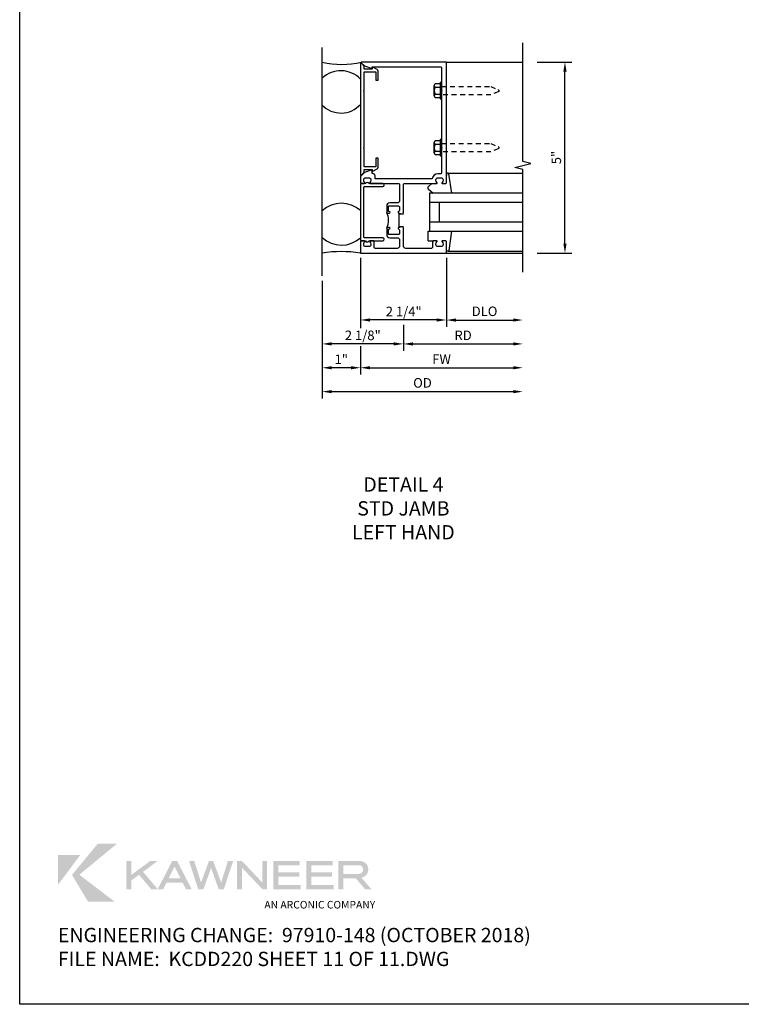
# Model space of a CAD drawing. Extents: x 0 to 133, y 0 to 84.
# Drawn here: x 0 to 19, y 0 to 26 of the extents above; entities that cross this region are included whole.
import ezdxf

# ---------------------------------------------------------------- set-up
doc = ezdxf.new("R2010")
doc.units = 0
doc.header["$LTSCALE"] = 0.5
doc.header["$MEASUREMENT"] = 0
doc.linetypes.add('HIDDEN', pattern=[0.375, 0.25, -0.125])
doc.layers.get('0').update_dxf_attribs({"color": 4, "linetype": 'CONTINUOUS'})
for name, color, linetype in [('DIME', 2, 'CONTINUOUS'), ('FORMAT', 7, 'CONTINUOUS'), ('HIDDEN', 3, 'HIDDEN'), ('Kawneer Logo-English', 7, 'CONTINUOUS'), ('TEXT', 3, 'CONTINUOUS')]:
    doc.layers.add(name, color=color, linetype=linetype)
doc.styles.get("Standard").update_dxf_attribs({"font": 'arial.ttf'})
doc.dimstyles.new('EXT_ON-ON', dxfattribs={"dimscale": 2, "dimtxt": 0.125, "dimasz": 0.125, "dimexe": 0.09, "dimexo": 0.1875, "dimgap": 0.05, "dimtad": 3, "dimdec": 5, "dimzin": 3, "dimdsep": 46, "dimlunit": 5, "dimtxsty": 'STANDARD', "dimcen": 0, "dimadec": 0, "dimazin": 0, "dimtfac": 1, "dimtdec": 5, "dimtofl": 0, "dimtmove": 0, "dimatfit": 0, "dimfxl": 1, "dimfrac": 2, "dimtolj": 1, "dimtzin": 3, "dimarcsym": 0})
doc.dimstyles.get("Standard").update_dxf_attribs({"dimtxt": 0.25, "dimasz": 0.25, "dimexe": 0.125, "dimexo": 0.125, "dimgap": 0.094, "dimtad": 1, "dimdec": 4, "dimzin": 0, "dimdsep": 46, "dimlunit": 4, "dimtxsty": 'STANDARD', "dimcen": 0.0625, "dimclrd": 256, "dimclre": 256, "dimclrt": 256, "dimadec": 1, "dimazin": 2, "dimtfac": 1, "dimtdec": 4, "dimtofl": 0, "dimtmove": 0, "dimatfit": 3, "dimfxl": 1, "dimfrac": 2, "dimtolj": 1, "dimtzin": 0, "dimlwd": -1, "dimlwe": -1, "dimarcsym": 0})

# ---------------------------------------------------------------- blocks, each defined once
blk = doc.blocks.new('*D46')
at = {"layer": 'DIME', "color": 0, "lineweight": -2}
for p, q in [((13.917, 25.033), (14.826, 25.033)), ((14.646, 20.283), (14.646, 24.783)), ((13.917, 20.033), (14.826, 20.033))]:
    blk.add_line(p, q, dxfattribs=at)
at = {"layer": 'DIME', "color": 0}
for points in [[(14.604, 24.783), (14.688, 24.783), (14.646, 25.033)], [(14.604, 20.283), (14.688, 20.283), (14.646, 20.033)]]:
    blk.add_solid(points, dxfattribs=at)
at = {"layer": 'DIME', "color": 0, "insert": (14.419, 22.533), "char_height": 0.25, "attachment_point": 5, "rotation": 90}
blk.add_mtext('\\A1;5"', dxfattribs=at)
blk = doc.blocks.new('13181347')
for p, q in [((0, 0.6875), (0, 3.125)), ((0.25, 0.6875), (0.25, 3.125)), ((0.75, 3.125), (0.75, 0.6875)), ((1, 3.125), (1, 0.6875)), ((0.75, 0.9375), (0.25, 0.9375)), ((1, 0.6875), (0, 0.6875))]:
    blk.add_line(p, q)
blk = doc.blocks.new('B182003')
for p, q in [((-1.125, 4.397), (-1.125, 1.47)), ((-1.025, 4.321), (-1.108, 4.404)), ((-1.025, 4.246), (-1.025, 4.321)), ((-0.813, 4.246), (-1.025, 4.246)), ((-1.025, 3.694), (-1.025, 4.176)), ((-1.025, 4.176), (-0.725, 4.176)), ((-0.813, 4.288), (-0.813, 4.246)), ((-0.688, 4.233), (-0.798, 4.297)), ((-0.725, 4.176), (-0.725, 3.956)), ((-0.663, 3.956), (-0.663, 4.19)), ((-0.725, 3.956), (-0.663, 3.956)), ((-1.04, 3.679), (-1.025, 3.694)), ((-1.025, 3.664), (-1.04, 3.679)), ((-1.025, 2.203), (-1.025, 3.664)), ((-1.04, 2.188), (-1.025, 2.203)), ((-1.025, 2.173), (-1.04, 2.188)), ((-1.025, 1.691), (-1.025, 2.173)), ((-0.663, 1.911), (-0.725, 1.911)), ((-0.725, 1.911), (-0.725, 1.691)), ((-0.663, 1.677), (-0.663, 1.911)), ((-0.725, 1.691), (-1.025, 1.691)), ((-1.025, 1.546), (-1.025, 1.621)), ((-1.025, 1.621), (-0.813, 1.621)), ((-0.813, 1.621), (-0.813, 1.579)), ((-0.798, 1.57), (-0.688, 1.634)), ((-1.108, 1.463), (-1.025, 1.546))]:
    blk.add_line(p, q)
for centre, radius, start, end in [((-1.115, 4.397), 0.01, 45, 180), ((-0.803, 4.288), 0.01, 60, 180), ((-0.713, 4.19), 0.05, 360, 60), ((-0.803, 1.579), 0.01, 180, 300), ((-0.713, 1.677), 0.05, 300, 360), ((-1.115, 1.47), 0.01, 180, 315)]:
    blk.add_arc(centre, radius, start, end)
blk = doc.blocks.new('B182101')
for points in [[(1.125, 4.429), (-1.094, 4.429, 0.668179), (-1.101, 4.412), (-1.021, 4.332), (-0.813, 4.256), (-0.813, 4.304), (0.97, 4.304, -0.414214), (1, 4.274), (1, 3.694), (1.015, 3.679), (1, 3.664), (1, 2.203), (1.015, 2.188), (1, 2.173), (1, 1.53, -0.414214), (0.97, 1.5), (0.901, 1.5, 0.365977), (0.753, 1.375), (-0.741, 1.375), (-0.741, 1.45, 0.414214), (-0.801, 1.51), (-0.813, 1.51), (-0.813, 1.611), (-1.022, 1.535), (-1.125, 1.432), (-1.125, 1.27, 0.414214), (-1.105, 1.25), (-1.023, 1.25, 0.669376), (-1.012, 1.276, -0.199773), (-1.039, 1.339), (-1.039, 1.35, -0.414214), (-0.989, 1.4), (-0.901, 1.4, -0.414214), (-0.851, 1.35), (-0.851, 1.339, -0.199773), (-0.878, 1.276, 0.669376), (-0.867, 1.25), (-0.13, 1.25, -0.414214), (-0.1, 1.22), (-0.1, 0.806, -0.414214), (-0.163, 0.743), (-0.357, 0.743, 0.414214), (-0.437, 0.663), (-0.437, 0.506, 0.414214), (-0.406, 0.475), (-0.367, 0.475, 0.993694), (-0.37, 0.515, -0.456412), (-0.387, 0.53), (-0.387, 0.648, -0.414214), (-0.372, 0.663), (-0.131, 0.663, -0.414214), (-0.1, 0.632), (-0.1, 0.545, -0.350781), (-0.124, 0.515, 0.895043), (-0.12, 0.475), (-0.09, 0.475), (-0.09, 0.459), (0, 0.459), (0, 0.46), (-0.015, 0.475), (0, 0.49), (0, 1.22, -0.414214), (0.03, 1.25), (0.867, 1.25, 0.669376), (0.878, 1.276, -0.199773), (0.851, 1.339), (0.851, 1.35, -0.414214), (0.901, 1.4), (0.989, 1.4, -0.414214), (1.039, 1.35), (1.039, 1.339, -0.199773), (1.012, 1.276, 0.669376), (1.023, 1.25), (1.105, 1.25, 0.414214), (1.125, 1.27)], [(1.125, -0.27, 0.414214), (1.105, -0.25), (1.023, -0.25, 0.669376), (1.012, -0.276, -0.199773), (1.039, -0.339), (1.039, -0.35, -0.414214), (0.989, -0.4), (0.901, -0.4, -0.414214), (0.851, -0.35), (0.851, -0.339, -0.199773), (0.878, -0.276, 0.669376), (0.867, -0.25), (0.785, -0.25, 0.414214), (0.765, -0.27), (0.765, -0.416, -0.414214), (0.735, -0.446), (0.063, -0.446, -0.414214), (0, -0.383), (0, 0.085), (-0.015, 0.1), (0, 0.115), (0, 0.115), (-0.09, 0.115), (-0.09, 0.1), (-0.12, 0.1, 0.895043), (-0.124, 0.06, -0.350781), (-0.1, 0.03), (-0.1, -0.057, -0.414214), (-0.131, -0.088), (-0.372, -0.088, -0.414214), (-0.387, -0.073), (-0.387, 0.045, -0.414214), (-0.372, 0.06), (-0.367, 0.06, 1), (-0.367, 0.1), (-0.406, 0.1, 0.414214), (-0.437, 0.069), (-0.437, -0.088, 0.414214), (-0.357, -0.168), (-0.163, -0.168, -0.414214), (-0.1, -0.231), (-0.1, -0.383, -0.414214), (-0.163, -0.446), (-0.735, -0.446, -0.414214), (-0.765, -0.416), (-0.765, -0.27, 0.414214), (-0.785, -0.25), (-0.867, -0.25, 0.669376), (-0.878, -0.276, -0.199773), (-0.851, -0.339), (-0.851, -0.35, -0.414214), (-0.901, -0.4), (-0.989, -0.4, -0.414214), (-1.039, -0.35), (-1.039, -0.339, -0.199773), (-1.012, -0.276, 0.669376), (-1.023, -0.25), (-1.105, -0.25, 0.414214), (-1.125, -0.27), (-1.125, -0.571), (1.125, -0.571)]]:
    blk.add_lwpolyline(points, format="xyb", close=True)
blk.add_lwpolyline([(-0.09, 0.115), (-0.11, 0.115), (-0.11, 0.459), (-0.09, 0.459)])
blk.add_arc((-0.859, 0.287), 0.472, 334.25, 25.75)
blk = doc.blocks.new('B163314')
blk.add_lwpolyline([(0, -0.71, 0.414214), (0.04, -0.75), (0.134, -0.75, 0.654654), (0.226, -0.75), (0.585, -0.75, 1), (0.585, -0.67), (0.11, -0.67, -0.414214), (0.09, -0.65), (0.09, 0.65, -0.414214), (0.11, 0.67), (0.585, 0.67, 1), (0.585, 0.75), (0.226, 0.75, 0.654654), (0.134, 0.75), (0.04, 0.75, 0.414214), (0, 0.71)], format="xyb", close=True)
blk = doc.blocks.new('B128510')
for p, q in [((-0.194, 0.135), (-0.194, -0.135)), ((-0.164, 0.09), (-0.039, 0.09)), ((-0.164, -0.09), (-0.039, -0.09))]:
    blk.add_line(p, q)
blk.add_lwpolyline([(-0.039, -0.18), (-0.164, -0.18, -0.666173), (-0.164, -0.09, -0.333087), (-0.164, 0.09, -0.666173), (-0.164, 0.18), (-0.039, 0.18)], format="xyb")
blk.add_lwpolyline([(-0.039, 0.216), (0, 0.216), (0, -0.216), (-0.039, -0.216)], close=True)
at = {"layer": 'HIDDEN'}
blk.add_lwpolyline([(0, -0.108), (1.288, -0.108), (1.481, -0.028, 0.668179), (1.481, 0.028), (1.288, 0.108), (0, 0.108)], format="xyb", dxfattribs=at)
blk = doc.blocks.new('B027850-M')
blk.add_line((-0.3, 0.15), (-0.3, 0.4))
blk.add_lwpolyline([(0.314, 0.4), (0.242, -0.103, -0.373552), (0.223, -0.12), (0.2, -0.12, -0.414214), (0.18, -0.1), (0.18, -0.056)], format="xyb")
blk = doc.blocks.new('B027851-M')
for points in [[(-0.197, 0.15), (-0.297, 0.235, -0.463289), (-0.296, 0.289), (-0.164, 0.4)], [(0.319, 0.4), (0.245, -0.103, -0.372552), (0.226, -0.12), (0.2, -0.12, -0.414214), (0.18, -0.1), (0.18, -0.056)]]:
    blk.add_lwpolyline(points, format="xyb")
blk = doc.blocks.new('*D80')
at = {"layer": 'DIME', "color": 0, "lineweight": -2}
for p, q in [((11.542, 19.658), (11.542, 18.101)), ((11.792, 18.281), (13.292, 18.281))]:
    blk.add_line(p, q, dxfattribs=at)
at = {"layer": 'DIME', "color": 0}
for points in [[(11.792, 18.323), (11.792, 18.239), (11.542, 18.281)], [(13.292, 18.323), (13.292, 18.239), (13.542, 18.281)]]:
    blk.add_solid(points, dxfattribs=at)
at = {"layer": 'DIME', "color": 0, "insert": (12.542, 18.51), "char_height": 0.25, "attachment_point": 5}
blk.add_mtext('\\A1;DLO', dxfattribs=at)
blk = doc.blocks.new('*D81')
at = {"layer": 'DIME', "color": 0, "lineweight": -2}
for p, q in [((10.417, 17.908), (10.417, 17.476)), ((10.667, 17.656), (13.292, 17.656))]:
    blk.add_line(p, q, dxfattribs=at)
at = {"layer": 'DIME', "color": 0}
for points in [[(10.667, 17.698), (10.667, 17.614), (10.417, 17.656)], [(13.292, 17.698), (13.292, 17.614), (13.542, 17.656)]]:
    blk.add_solid(points, dxfattribs=at)
at = {"layer": 'DIME', "color": 0, "insert": (11.98, 17.881), "char_height": 0.25, "attachment_point": 5}
blk.add_mtext('\\A1;RD', dxfattribs=at)
blk = doc.blocks.new('*D82')
at = {"layer": 'DIME'}
for p, q in [((9.292, 19.908), (9.292, 18.158)), ((11.542, 19.908), (11.542, 18.158)), ((11.292, 18.283), (9.542, 18.283))]:
    blk.add_line(p, q, dxfattribs=at)
for points in [[(9.542, 18.324), (9.542, 18.241), (9.292, 18.283)], [(11.292, 18.324), (11.292, 18.241), (11.542, 18.283)]]:
    blk.add_solid(points, dxfattribs=at)
at = {"layer": 'DIME', "insert": (10.426, 18.506), "char_height": 0.25, "attachment_point": 5}
blk.add_mtext('\\A1;2 1/4"', dxfattribs=at)
blk = doc.blocks.new('*D83')
at = {"layer": 'DIME', "color": 0, "lineweight": -2}
for p, q in [((8.292, 18.436), (8.292, 16.228)), ((8.542, 16.408), (13.292, 16.408))]:
    blk.add_line(p, q, dxfattribs=at)
at = {"layer": 'DIME', "color": 0}
for points in [[(8.542, 16.449), (8.542, 16.366), (8.292, 16.408)], [(13.292, 16.449), (13.292, 16.366), (13.542, 16.408)]]:
    blk.add_solid(points, dxfattribs=at)
at = {"layer": 'DIME', "color": 0, "insert": (10.917, 16.637), "char_height": 0.25, "attachment_point": 5}
blk.add_mtext('\\A1;OD', dxfattribs=at)
blk = doc.blocks.new('*D84')
at = {"layer": 'DIME', "color": 0, "lineweight": -2}
for p, q in [((9.292, 19.033), (9.292, 18.135)), ((9.292, 17.532), (9.292, 16.853)), ((9.542, 17.033), (13.292, 17.033))]:
    blk.add_line(p, q, dxfattribs=at)
at = {"layer": 'DIME', "color": 0}
for points in [[(9.542, 17.074), (9.542, 16.991), (9.292, 17.033)], [(13.292, 17.074), (13.292, 16.991), (13.542, 17.033)]]:
    blk.add_solid(points, dxfattribs=at)
at = {"layer": 'DIME', "color": 0, "insert": (11.417, 17.258), "char_height": 0.25, "attachment_point": 5}
blk.add_mtext('\\A1;FW', dxfattribs=at)
blk = doc.blocks.new('*D85')
at = {"layer": 'DIME'}
for p, q in [((9.292, 19.908), (9.292, 18.072)), ((8.292, 19.311), (8.292, 16.908)), ((9.292, 17.594), (9.292, 16.908)), ((9.042, 17.033), (8.542, 17.033))]:
    blk.add_line(p, q, dxfattribs=at)
for points in [[(8.542, 17.074), (8.542, 16.991), (8.292, 17.033)], [(9.042, 17.074), (9.042, 16.991), (9.292, 17.033)]]:
    blk.add_solid(points, dxfattribs=at)
at = {"layer": 'DIME', "insert": (8.792, 17.252), "char_height": 0.25, "attachment_point": 5}
blk.add_mtext('\\A1;1"', dxfattribs=at)
blk = doc.blocks.new('*D86')
at = {"layer": 'DIME'}
for p, q in [((8.292, 19.311), (8.292, 17.532)), ((10.417, 18.158), (10.417, 17.532)), ((10.167, 17.657), (8.542, 17.657))]:
    blk.add_line(p, q, dxfattribs=at)
for points in [[(8.542, 17.699), (8.542, 17.615), (8.292, 17.657)], [(10.167, 17.699), (10.167, 17.615), (10.417, 17.657)]]:
    blk.add_solid(points, dxfattribs=at)
at = {"layer": 'DIME', "insert": (9.355, 17.88), "char_height": 0.25, "attachment_point": 5}
blk.add_mtext('\\A1;2 1/8"', dxfattribs=at)
blk = doc.blocks.new('Kawneer Logo English')
at = {"layer": 'Kawneer Logo-English'}
for points in [[(0.2706, 0.0336), (0.2688, 0.035), (0.2633, 0.0391), (0.255, 0.0454), (0.2442, 0.0536), (0.2314, 0.0633), (0.2173, 0.0741), (0.202, 0.0857), (0.1863, 0.0976), (0.1706, 0.1096), (0.1553, 0.1211), (0.1411, 0.132), (0.1285, 0.1417), (0.1176, 0.15), (0.1094, 0.1563), (0.1041, 0.1604), (0.1023, 0.1619), (0.1044, 0.1637), (0.1101, 0.1683), (0.1189, 0.1757), (0.1304, 0.1851), (0.1439, 0.1963), (0.159, 0.2087), (0.1751, 0.2221), (0.1917, 0.2359), (0.2083, 0.2496), (0.2244, 0.2628), (0.2395, 0.2753), (0.253, 0.2864), (0.2644, 0.2959), (0.2731, 0.3031), (0.2788, 0.3078), (0.2808, 0.3095), (0.2799, 0.3095), (0.277, 0.3096), (0.2725, 0.3096), (0.2666, 0.3096), (0.2597, 0.3096), (0.252, 0.3096), (0.2438, 0.3096), (0.2352, 0.3096), (0.2267, 0.3096), (0.2184, 0.3095), (0.2106, 0.3095), (0.2037, 0.3095), (0.1979, 0.3095), (0.1933, 0.3095), (0.1904, 0.3095), (0.1894, 0.3095), (0.188, 0.3078), (0.1841, 0.303), (0.1781, 0.2958), (0.1702, 0.2862), (0.161, 0.2751), (0.1507, 0.2625), (0.1396, 0.2491), (0.1283, 0.2352), (0.1169, 0.2214), (0.1059, 0.208), (0.0955, 0.1955), (0.0863, 0.1843), (0.0785, 0.1748), (0.0724, 0.1675), (0.0686, 0.1627), (0.0672, 0.1612), (0.068, 0.1597), (0.0704, 0.1556), (0.0743, 0.1493), (0.0791, 0.1412), (0.0849, 0.1315), (0.0913, 0.1208), (0.0982, 0.1092), (0.1053, 0.0973), (0.1124, 0.0855), (0.1193, 0.0739), (0.1257, 0.0632), (0.1315, 0.0535), (0.1364, 0.0454), (0.1402, 0.0391), (0.1426, 0.035), (0.1435, 0.0336)], [(0.0002, 0.2564), (0, 0.1137), (0.0012, 0.1153), (0.0046, 0.1197), (0.0099, 0.1268), (0.0167, 0.136), (0.0248, 0.1468), (0.0339, 0.1588), (0.0435, 0.1717), (0.0535, 0.185), (0.0634, 0.1984), (0.073, 0.2112), (0.0821, 0.2234), (0.0902, 0.2342), (0.097, 0.2433), (0.1022, 0.2503), (0.1057, 0.2549), (0.1069, 0.2565)], [(0.8092, 0.2278), (0.7789, 0.1309), (0.7782, 0.1288), (0.7776, 0.127), (0.7771, 0.1253), (0.7767, 0.1238), (0.7764, 0.1249), (0.7761, 0.126), (0.7759, 0.1268), (0.7758, 0.1272), (0.7756, 0.128), (0.7751, 0.1292), (0.774, 0.1323), (0.7721, 0.1373), (0.7698, 0.1436), (0.7671, 0.1512), (0.764, 0.1596), (0.7606, 0.1686), (0.7573, 0.1779), (0.7539, 0.1872), (0.7506, 0.1962), (0.7475, 0.2046), (0.7448, 0.2122), (0.7424, 0.2185), (0.7406, 0.2235), (0.7395, 0.2266), (0.7391, 0.2278), (0.7191, 0.2278), (0.6843, 0.1336), (0.6832, 0.1306), (0.6824, 0.1282), (0.6817, 0.1261), (0.6812, 0.1241), (0.6809, 0.1251), (0.6805, 0.1262), (0.6802, 0.1273), (0.6799, 0.1287), (0.6795, 0.1298), (0.6785, 0.1329), (0.677, 0.1378), (0.675, 0.1442), (0.6726, 0.1516), (0.67, 0.16), (0.6672, 0.169), (0.6643, 0.1782), (0.6614, 0.1875), (0.6586, 0.1964), (0.656, 0.2047), (0.6536, 0.2123), (0.6516, 0.2186), (0.6501, 0.2235), (0.6491, 0.2266), (0.6488, 0.2278), (0.6238, 0.2278), (0.6676, 0.0927), (0.6923, 0.0927), (0.726, 0.1855), (0.727, 0.1883), (0.7278, 0.1906), (0.7285, 0.1928), (0.729, 0.1947), (0.7299, 0.1922), (0.7307, 0.1894), (0.7318, 0.1863), (0.7331, 0.1827), (0.7655, 0.0927), (0.7896, 0.0927), (0.8341, 0.2278), (0.8306, 0.2278)], [(0.9726, 0.2278), (0.9726, 0.1355), (0.973, 0.1265), (0.973, 0.1255), (0.9731, 0.1238), (0.9717, 0.1254), (0.9711, 0.1263), (0.9642, 0.1339), (0.8756, 0.2278), (0.853, 0.2278), (0.853, 0.0927), (0.8757, 0.0927), (0.8757, 0.1928), (0.8757, 0.1931), (0.8756, 0.194), (0.8755, 0.1953), (0.8754, 0.1968), (0.8756, 0.1965), (0.8757, 0.1963), (0.8765, 0.1955), (0.8782, 0.1936), (0.8798, 0.1918), (0.8805, 0.1909), (0.8816, 0.1898), (0.8845, 0.1867), (0.8892, 0.1819), (0.8952, 0.1756), (0.9021, 0.1681), (0.91, 0.1598), (0.9184, 0.151), (0.9272, 0.1418), (0.9358, 0.1326), (0.9442, 0.1237), (0.9521, 0.1154), (0.9591, 0.108), (0.965, 0.1017), (0.9696, 0.0969), (0.9726, 0.0938), (0.9736, 0.0927), (0.9952, 0.0927), (0.9952, 0.2278), (0.9927, 0.2278)], [(1.0494, 0.1526), (1.0512, 0.1526), (1.0549, 0.1526), (1.0602, 0.1526), (1.0668, 0.1526), (1.0744, 0.1526), (1.0827, 0.1526), (1.0915, 0.1526), (1.1006, 0.1526), (1.1095, 0.1526), (1.1182, 0.1526), (1.1262, 0.1526), (1.1334, 0.1526), (1.1396, 0.1526), (1.1442, 0.1526), (1.1472, 0.1526), (1.1482, 0.1526), (1.1482, 0.173), (1.1472, 0.173), (1.1442, 0.173), (1.1396, 0.173), (1.1335, 0.173), (1.1262, 0.173), (1.1182, 0.173), (1.1095, 0.173), (1.1006, 0.173), (1.0915, 0.173), (1.0827, 0.173), (1.0744, 0.173), (1.0668, 0.173), (1.0602, 0.173), (1.0549, 0.173), (1.0512, 0.173), (1.0494, 0.173), (1.0494, 0.1754), (1.0494, 0.1794), (1.0494, 0.1844), (1.0494, 0.1899), (1.0494, 0.1953), (1.0494, 0.2003), (1.0494, 0.2043), (1.0494, 0.2067), (1.0512, 0.2067), (1.055, 0.2067), (1.0605, 0.2067), (1.0672, 0.2067), (1.075, 0.2067), (1.0835, 0.2067), (1.0925, 0.2067), (1.1019, 0.2067), (1.1111, 0.2067), (1.12, 0.2067), (1.1283, 0.2067), (1.1356, 0.2067), (1.1419, 0.2067), (1.1466, 0.2067), (1.1497, 0.2067), (1.1508, 0.2067), (1.1508, 0.2278), (1.1483, 0.2278), (1.0259, 0.2278), (1.0259, 0.0927), (1.1556, 0.0927), (1.1556, 0.1137), (1.1545, 0.1137), (1.1512, 0.1137), (1.1462, 0.1137), (1.1397, 0.1137), (1.1319, 0.1137), (1.1232, 0.1137), (1.1139, 0.1137), (1.1043, 0.1137), (1.0945, 0.1137), (1.0851, 0.1137), (1.0761, 0.1137), (1.0679, 0.1137), (1.0609, 0.1137), (1.0552, 0.1137), (1.0513, 0.1137), (1.0494, 0.1137), (1.0494, 0.1164), (1.0494, 0.1209), (1.0494, 0.1267), (1.0494, 0.1331), (1.0494, 0.1395), (1.0494, 0.1453), (1.0494, 0.1499)], [(1.2056, 0.1526), (1.2075, 0.1526), (1.2112, 0.1526), (1.2165, 0.1526), (1.223, 0.1526), (1.2306, 0.1526), (1.239, 0.1526), (1.2478, 0.1526), (1.2568, 0.1526), (1.2658, 0.1526), (1.2744, 0.1526), (1.2826, 0.1526), (1.2897, 0.1526), (1.2958, 0.1526), (1.3005, 0.1526), (1.3035, 0.1526), (1.3045, 0.1526), (1.3045, 0.173), (1.3035, 0.173), (1.3005, 0.173), (1.2958, 0.173), (1.2897, 0.173), (1.2826, 0.173), (1.2744, 0.173), (1.2658, 0.173), (1.2568, 0.173), (1.2478, 0.173), (1.239, 0.173), (1.2306, 0.173), (1.223, 0.173), (1.2165, 0.173), (1.2112, 0.173), (1.2075, 0.173), (1.2056, 0.173), (1.2056, 0.1754), (1.2056, 0.1794), (1.2056, 0.1844), (1.2056, 0.1899), (1.2056, 0.1953), (1.2056, 0.2003), (1.2056, 0.2043), (1.2056, 0.2067), (1.2075, 0.2067), (1.2113, 0.2067), (1.2167, 0.2067), (1.2234, 0.2067), (1.2313, 0.2067), (1.2397, 0.2067), (1.2489, 0.2067), (1.2581, 0.2067), (1.2674, 0.2067), (1.2762, 0.2067), (1.2845, 0.2067), (1.2919, 0.2067), (1.2981, 0.2067), (1.3029, 0.2067), (1.306, 0.2067), (1.3071, 0.2067), (1.3071, 0.2278), (1.3046, 0.2278), (1.1822, 0.2278), (1.1822, 0.0927), (1.3119, 0.0927), (1.3119, 0.1137), (1.3107, 0.1137), (1.3075, 0.1137), (1.3024, 0.1137), (1.2959, 0.1137), (1.2882, 0.1137), (1.2795, 0.1137), (1.2702, 0.1137), (1.2605, 0.1137), (1.2508, 0.1137), (1.2413, 0.1137), (1.2324, 0.1137), (1.2242, 0.1137), (1.2172, 0.1137), (1.2115, 0.1137), (1.2076, 0.1137), (1.2056, 0.1137), (1.2056, 0.1164), (1.2056, 0.1209), (1.2056, 0.1267), (1.2056, 0.1331), (1.2056, 0.1395), (1.2056, 0.1453), (1.2056, 0.1499)]]:
    blk.add_hatch(color=256, dxfattribs=at).paths.add_polyline_path(points)
h = blk.add_hatch(color=256, dxfattribs=at)
h.paths.add_polyline_path([(0.527, 0.1446), (0.529, 0.1487), (0.5323, 0.1552), (0.5365, 0.1634), (0.541, 0.1723), (0.5453, 0.1808), (0.5491, 0.1882), (0.5516, 0.1932), (0.5526, 0.1952), (0.5528, 0.1958), (0.5534, 0.1971), (0.5542, 0.199), (0.555, 0.2013), (0.5555, 0.2001), (0.5561, 0.1989), (0.5567, 0.1975), (0.5575, 0.1959), (0.5583, 0.1943), (0.5606, 0.1896), (0.564, 0.1829), (0.568, 0.1749), (0.5724, 0.1662), (0.5766, 0.1578), (0.5803, 0.1503), (0.5831, 0.1446), (0.5791, 0.1446), (0.5725, 0.1446), (0.5642, 0.1446), (0.555, 0.1446), (0.5459, 0.1446), (0.5376, 0.1446), (0.5311, 0.1446)], flags=16)
h.paths.add_polyline_path([(0.5657, 0.2278), (0.5444, 0.2278), (0.4748, 0.0934), (0.473, 0.0956), (0.47, 0.0991), (0.4661, 0.1037), (0.4616, 0.1091), (0.4563, 0.1153), (0.4507, 0.122), (0.4448, 0.1291), (0.4387, 0.1362), (0.4327, 0.1433), (0.4269, 0.1502), (0.4215, 0.1567), (0.4165, 0.1626), (0.4123, 0.1675), (0.4089, 0.1715), (0.4065, 0.1744), (0.4053, 0.1758), (0.4067, 0.1769), (0.4094, 0.1789), (0.4132, 0.1817), (0.4179, 0.1852), (0.4232, 0.1891), (0.4291, 0.1935), (0.4353, 0.1982), (0.4416, 0.2029), (0.4479, 0.2076), (0.454, 0.2121), (0.4596, 0.2163), (0.4646, 0.22), (0.4689, 0.2232), (0.4721, 0.2256), (0.4743, 0.2272), (0.475, 0.2278), (0.4674, 0.2278), (0.4396, 0.2278), (0.4386, 0.227), (0.4359, 0.2251), (0.4318, 0.2221), (0.4264, 0.2181), (0.4201, 0.2133), (0.4129, 0.208), (0.4051, 0.2023), (0.397, 0.1963), (0.3889, 0.1904), (0.3809, 0.1845), (0.3733, 0.1788), (0.3663, 0.1737), (0.3602, 0.1691), (0.355, 0.1654), (0.3513, 0.1626), (0.3491, 0.161), (0.3491, 0.1631), (0.3491, 0.1663), (0.3491, 0.1703), (0.3491, 0.175), (0.3491, 0.1802), (0.3491, 0.1858), (0.3491, 0.1917), (0.3491, 0.1975), (0.3491, 0.2033), (0.3491, 0.2088), (0.3491, 0.214), (0.3491, 0.2185), (0.3491, 0.2223), (0.3491, 0.2252), (0.3491, 0.2271), (0.3491, 0.2278), (0.3258, 0.2278), (0.3258, 0.0927), (0.3487, 0.0927), (0.3487, 0.0944), (0.3487, 0.0988), (0.3487, 0.1052), (0.3487, 0.1126), (0.3487, 0.12), (0.3487, 0.1267), (0.3487, 0.1318), (0.3487, 0.1343), (0.3507, 0.1357), (0.3549, 0.1388), (0.3605, 0.1429), (0.3669, 0.1476), (0.3733, 0.1523), (0.3792, 0.1566), (0.3837, 0.1599), (0.3862, 0.1618), (0.3873, 0.1604), (0.3895, 0.1578), (0.3925, 0.1542), (0.3965, 0.1495), (0.4009, 0.1443), (0.4058, 0.1384), (0.4109, 0.1322), (0.4162, 0.126), (0.4216, 0.1196), (0.4266, 0.1137), (0.4313, 0.108), (0.4355, 0.1029), (0.4391, 0.0987), (0.4418, 0.0955), (0.4436, 0.0934), (0.4442, 0.0927), (0.4743, 0.0927), (0.4754, 0.0927), (0.5008, 0.0927), (0.5015, 0.094), (0.5032, 0.0973), (0.5055, 0.1021), (0.5083, 0.1077), (0.5111, 0.1135), (0.5137, 0.1186), (0.5157, 0.1226), (0.5167, 0.1248), (0.518, 0.1248), (0.5207, 0.1248), (0.5246, 0.1248), (0.5296, 0.1248), (0.5353, 0.1248), (0.5415, 0.1248), (0.5482, 0.1248), (0.5551, 0.1248), (0.562, 0.1248), (0.5688, 0.1248), (0.575, 0.1248), (0.5807, 0.1248), (0.5856, 0.1248), (0.5896, 0.1248), (0.5923, 0.1248), (0.5936, 0.1248), (0.5946, 0.1226), (0.5966, 0.1186), (0.5992, 0.1135), (0.602, 0.1077), (0.6048, 0.1021), (0.6071, 0.0973), (0.6088, 0.094), (0.6094, 0.0927), (0.6364, 0.0927), (0.5672, 0.2278)])
h = blk.add_hatch(color=256, dxfattribs=at)
h.paths.add_polyline_path([(1.3584, 0.1651), (1.3584, 0.168), (1.3584, 0.1729), (1.3584, 0.1792), (1.3584, 0.1862), (1.3584, 0.1931), (1.3584, 0.1995), (1.3584, 0.2044), (1.3584, 0.2072), (1.3599, 0.2072), (1.3627, 0.2072), (1.3664, 0.2072), (1.3711, 0.2072), (1.3764, 0.2072), (1.3823, 0.2072), (1.3883, 0.2072), (1.3946, 0.2072), (1.4008, 0.2072), (1.4067, 0.2072), (1.4123, 0.2072), (1.4173, 0.2072), (1.4214, 0.2072), (1.4245, 0.2072), (1.4266, 0.2072), (1.4273, 0.2072), (1.431, 0.2071), (1.4343, 0.2069), (1.4359, 0.2067), (1.4374, 0.2064), (1.4389, 0.2061), (1.4404, 0.2056), (1.4417, 0.2051), (1.443, 0.2045), (1.4442, 0.2037), (1.4454, 0.2029), (1.4466, 0.2018), (1.4476, 0.2007), (1.4486, 0.1993), (1.4495, 0.1978), (1.4504, 0.1961), (1.4511, 0.1945), (1.4516, 0.193), (1.452, 0.1914), (1.4522, 0.19), (1.4524, 0.1887), (1.4524, 0.1875), (1.4525, 0.1863), (1.4524, 0.1845), (1.4522, 0.1828), (1.4519, 0.181), (1.4514, 0.1794), (1.4508, 0.1779), (1.4501, 0.1765), (1.4493, 0.1751), (1.4483, 0.1737), (1.447, 0.1723), (1.4457, 0.1711), (1.4443, 0.17), (1.4428, 0.169), (1.4412, 0.1682), (1.4396, 0.1675), (1.4379, 0.1669), (1.4361, 0.1665), (1.4342, 0.166), (1.4324, 0.1657), (1.4304, 0.1655), (1.4285, 0.1654), (1.4244, 0.1652), (1.4202, 0.1651), (1.4177, 0.1651), (1.4111, 0.1651), (1.4018, 0.1651), (1.391, 0.1651), (1.38, 0.1651), (1.37, 0.1651), (1.3623, 0.1651)], flags=16)
h.paths.add_polyline_path([(1.4438, 0.1486), (1.4469, 0.1492), (1.4495, 0.1499), (1.4519, 0.1506), (1.454, 0.1515), (1.4559, 0.1522), (1.4576, 0.153), (1.4591, 0.154), (1.4606, 0.1549), (1.4621, 0.1558), (1.4634, 0.1569), (1.4647, 0.158), (1.4659, 0.1591), (1.467, 0.1602), (1.468, 0.1613), (1.4689, 0.1626), (1.4699, 0.1637), (1.4706, 0.1649), (1.4715, 0.1662), (1.4721, 0.1674), (1.4728, 0.1686), (1.4733, 0.1699), (1.4738, 0.1711), (1.4743, 0.1724), (1.4747, 0.1737), (1.4754, 0.1761), (1.4758, 0.1785), (1.4762, 0.1808), (1.4765, 0.1831), (1.4766, 0.1851), (1.4767, 0.1871), (1.4766, 0.1889), (1.4765, 0.1906), (1.4764, 0.1924), (1.4761, 0.1941), (1.4758, 0.1958), (1.4756, 0.1974), (1.4751, 0.199), (1.4746, 0.2006), (1.4742, 0.2021), (1.4735, 0.2036), (1.473, 0.2051), (1.4722, 0.2065), (1.4715, 0.2079), (1.4706, 0.2092), (1.4698, 0.2105), (1.4689, 0.2118), (1.4679, 0.213), (1.4669, 0.2141), (1.4658, 0.2154), (1.4647, 0.2164), (1.4635, 0.2174), (1.4622, 0.2184), (1.461, 0.2194), (1.4596, 0.2203), (1.4583, 0.2211), (1.4568, 0.222), (1.4554, 0.2227), (1.4538, 0.2234), (1.4523, 0.224), (1.4507, 0.2246), (1.4491, 0.2251), (1.4473, 0.2256), (1.4452, 0.2262), (1.4433, 0.2265), (1.4411, 0.2269), (1.4389, 0.2272), (1.4364, 0.2274), (1.4335, 0.2276), (1.43, 0.2277), (1.4261, 0.2278), (1.426, 0.2278), (1.3349, 0.2278), (1.3349, 0.0927), (1.3586, 0.0927), (1.3586, 0.0947), (1.3586, 0.1001), (1.3586, 0.108), (1.3586, 0.117), (1.3586, 0.1263), (1.3586, 0.1348), (1.3586, 0.1413), (1.3586, 0.1448), (1.3623, 0.1448), (1.3694, 0.1448), (1.3787, 0.1448), (1.389, 0.1448), (1.3993, 0.1448), (1.4082, 0.1448), (1.4147, 0.1448), (1.4177, 0.1448), (1.4201, 0.142), (1.4252, 0.136), (1.4323, 0.1276), (1.4403, 0.1181), (1.4482, 0.1087), (1.455, 0.1006), (1.4599, 0.0948), (1.4618, 0.0927), (1.4925, 0.0927), (1.4907, 0.0948), (1.4856, 0.1005), (1.4785, 0.1088), (1.4701, 0.1183), (1.4615, 0.1282), (1.4536, 0.1373), (1.4474, 0.1445)])
at = {"layer": 'Kawneer Logo-English', "insert": (1.5101, 0.0373), "char_height": 0.036, "attachment_point": 3}
blk.add_mtext_dynamic_manual_height_columns('{\\fArial TUR|b0|i0|c0|p34;\\T1.05;AN ARCONIC COMPANY}', width=0.61259, gutter_width=1, heights=[0], dxfattribs=at)

msp = doc.modelspace()

# ---------------------------------------------------------------- linework, layer by layer
for p, q in [((8.292104, 19.43609584), (8.292104, 25.41328744)), ((11.542104, 25.03277883), (13.54229466, 25.03277883)), ((11.58780024, 22.12361906), (13.542104, 22.12361906)), ((11.062104, 20.60361906), (11.104604, 20.60361906)), ((11.062104, 20.35361906), (11.212104, 20.35361906)), ((11.542104, 20.03261414), (13.542104, 20.03261414)), ((11.58473876, 20.08361906), (13.542104, 20.08361906))]:
    msp.add_line(p, q)
msp.add_lwpolyline([(13.542104, 19.53278129), (13.542104, 22.2184497), (13.32985181, 22.27137011), (13.75467639, 22.37729078), (13.5424242, 22.43021119), (13.542104, 25.53261168)])
for centre, radius, start, end in [((8.80916152, 27.21318956), 2.24081223, 256.659028787, 283.106395715), ((8.78088784, 24.1036319), 0.70259623, 43.313568816, 134.081621251), ((8.78333395, 24.37630527), 0.67961674, 223.713496921, 318.470383921), ((8.79315776, 20.59873901), 0.73919196, 47.546725668, 132.675071008), ((8.79315776, 20.98049187), 0.73919196, 227.324928992, 312.453274332), ((8.79427504, 16.90650237), 3.16550288, 80.951704706, 99.127886192)]:
    msp.add_arc(centre, radius, start, end)
at = {"layer": 'FORMAT'}
msp.add_lwpolyline([(132.57066232, 0.375), (0.375, 0.375), (0.375, 83.61969486)], dxfattribs=at)

# ---------------------------------------------------------------- block references
for name, p in [('B182101', (10.417104, 20.60361906)), ('B182003', (10.417104, 20.60361906)), ('B163314', (9.292104, 21.10361906)), ('B027850-M', (11.362104, 20.20361906))]:
    msp.add_blockref(name, p)
at = {"xscale": -1}
for name, p, rotation in [('B128510', (11.417104, 24.28261414), 180), ('B128510', (11.417104, 22.79161906), 180), ('B027851-M', (11.362104, 22.00361906), 180), ('13181347', (10.417104, 20.60361906), 270)]:
    msp.add_blockref(name, p, dxfattribs=dict(at, rotation=rotation))
at = {"xscale": 5.5, "yscale": 5.5, "zscale": 5.5}
msp.add_blockref('Kawneer Logo English', (1.375, 2.875), dxfattribs=at)

# ---------------------------------------------------------------- texts
at = {"layer": 'TEXT', "insert": (10.417104, 14.16529783), "char_height": 0.375, "width": 8.1156769682, "attachment_point": 2}
msp.add_mtext('DETAIL 4\\PSTD JAMB\\PLEFT HAND', dxfattribs=at)
at = {"layer": 'TEXT', "insert": (1.375, 2.375), "char_height": 0.375, "attachment_point": 1}
msp.add_mtext_dynamic_manual_height_columns('ENGINEERING CHANGE:  97910-148 (OCTOBER 2018)\\PFILE NAME:  KCDD220 SHEET 11 OF 11.DWG', width=14.0160526236, gutter_width=1.25, heights=[0], dxfattribs=at)

# ---------------------------------------------------------------- dimensions: what is measured, and where the dimension line sits
at = {"layer": 'DIME'}
dim = msp.add_linear_dim(base=(14.64601371, 25.03277883), p1=(13.542104, 20.03261414), p2=(13.54229466, 25.03277883), angle=90, dimstyle='EXT_ON-ON', override={"dimpost": '"'}, dxfattribs=at)
dim.commit()
dim.dimension.update_dxf_attribs({"geometry": '*D46', "text_midpoint": (14.41888205, 22.53269649)})
for base, p1, picture, middle in [((8.292104, 17.03261436), (9.292104, 20.03261414), '*D85', (8.792104, 17.25212596)), ((8.292104, 17.65699785), (10.417104, 18.28261414), '*D86', (9.354604, 17.88026115))]:
    dim = msp.add_linear_dim(base=base, p1=p1, p2=(8.292104, 19.43609584), dimstyle='STANDARD', dxfattribs=at)
    dim.commit()
    dim.dimension.update_dxf_attribs({"geometry": picture, "text_midpoint": middle})
dim = msp.add_linear_dim(base=(9.292104, 18.28261414), p1=(11.542104, 20.03261414), p2=(9.292104, 20.03261414), dimstyle='STANDARD', dxfattribs=at)
dim.commit()
dim.dimension.update_dxf_attribs({"geometry": '*D82', "text_midpoint": (10.42649461, 18.28261414), "dimtype": 160})
for base, p1, text, picture, middle in [((13.542104, 18.28104904), (11.542104, 20.03261414), 'DLO', '*D80', (12.542104, 18.51039761)), ((13.542104, 16.40761436), (8.292104, 18.81109584), 'OD', '*D83', (10.917104, 16.63696293)), ((13.542104, 17.03261436), (9.292104, 19.40761414), 'FW', '*D84', (11.417104, 17.25761436)), ((13.542104, 17.65604904), (10.417104, 18.28261414), 'RD', '*D81', (11.979604, 17.88104904))]:
    dim = msp.add_linear_dim(base=base, p1=p1, p2=(13.542104, 19.53278129), angle=180, text=text, dimstyle='EXT_ON-ON', override={"dimpost": '"', "dimse2": 1}, dxfattribs=at)
    dim.commit()
    dim.dimension.update_dxf_attribs({"geometry": picture, "text_midpoint": middle})

doc.saveas('drawing.dxf')
